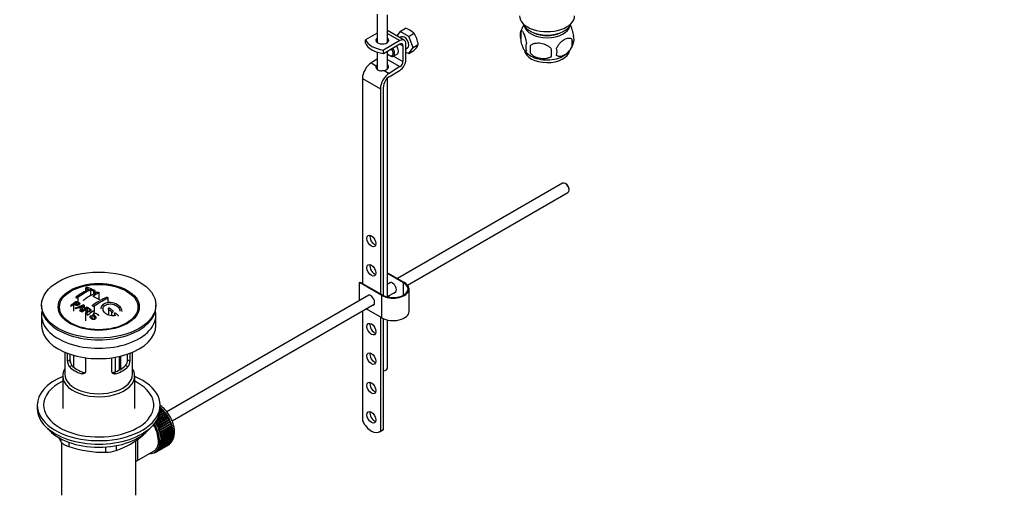
# Model space of a CAD drawing. Units: millimetres. Extents: x 0 to 1956, y 0 to 1955.
# Drawn here: x 365 to 830, y 264 to 489 of the extents above; entities that cross this region are included whole.
import ezdxf
from ezdxf import colors
from ezdxf.entities.mleader import LeaderData, LeaderLine
from ezdxf.math import Vec2, Vec3

# ---------------------------------------------------------------- set-up
doc = ezdxf.new("R2010")
doc.units = ezdxf.units.MM
doc.layers.add('DV6_Défaut', color=7, linetype='Continuous')
doc.layers.add('Défaut', color=7, linetype='Continuous')

# ---------------------------------------------------------------- blocks, each defined once
blk = doc.blocks.new('_DOT')
at = {"color": 0}
blk.add_line((0, 0), (-1, 0), dxfattribs=at)
at = {"color": 0, "const_width": 0.333}
blk.add_lwpolyline([(-0.1665, 0, 1), (0.1665, 0, 1)], format="xyb", close=True, dxfattribs=at)
blk = doc.blocks.new('SE5')
at = {"layer": 'DV6_Défaut', "color": 7, "linetype": 'Continuous'}
for p, q in [((533.98, 491.16), (533.98, 477.84)), ((538.98, 477.84), (538.98, 490.86)), ((544.86, 483.03), (547.34, 484.47)), ((533.98, 482.25), (528.52, 479.1)), ((528.52, 477.47), (528.52, 479.1)), ((546.78, 478.89), (538.98, 483.39)), ((538.98, 482.03), (544.78, 478.69)), ((544.86, 483.03), (543.34, 480.87)), ((545.4, 480.37), (544.8, 480.03)), ((548.94, 480.67), (544.86, 483.03)), ((548.94, 480.67), (551.42, 482.11)), ((550.98, 475.41), (548.94, 480.67)), ((601.83, 483.06), (601.83, 479.63)), ((626.02, 479.32), (626.02, 475.89)), ((536.99, 472.58), (536.99, 474.21)), ((536.99, 474.21), (537, 474.2)), ((544.78, 478.69), (537, 474.2)), ((537, 472.57), (544.78, 477.06)), ((537, 472.57), (537, 474.2)), ((544.78, 477.06), (546.19, 476.24)), ((546.19, 476.24), (546.19, 468.79)), ((547.6, 469.6), (547.6, 477.06)), ((547.6, 474.71), (548.4, 475.17)), ((548.94, 472.51), (550.98, 475.41)), ((550.98, 475.41), (553.47, 476.85)), ((606.34, 476.27), (606.34, 472.84)), ((533.98, 469.82), (531.21, 468.11)), ((533.98, 473.24), (533.98, 465.16)), ((537, 472.57), (536.99, 472.58)), ((538.98, 465.35), (538.98, 473.71)), ((538.98, 469.74), (544.82, 466.36)), ((539.83, 471.65), (540.18, 471.44)), ((541.68, 471.29), (543.45, 472.31)), ((541.76, 471.34), (546.19, 468.79)), ((547.6, 473.28), (548.94, 472.51)), ((548.94, 472.51), (551.42, 473.94)), ((531.21, 468.11), (533.6, 466.73)), ((544.82, 466.36), (539.69, 463.21)), ((527.1, 460.84), (527.1, 364.09)), ((527.1, 460.84), (535.59, 455.95)), ((537.31, 464.59), (539.69, 463.21)), ((538.98, 357.68), (538.98, 461.02)), ((539.74, 461.61), (544.87, 464.76)), ((535.59, 455.95), (535.59, 359.19)), ((537, 358.38), (537, 456.76)), ((621.6, 411.32), (543.7, 366.35)), ((623.27, 410.95), (622.85, 411.2)), ((548.38, 363.28), (624.1, 406.99)), ((624.61, 408.14), (624.61, 408.63)), ((538.98, 369.07), (546.9, 364.49)), ((546.55, 364.29), (538.98, 368.66)), ((525.69, 364.49), (526.04, 364.7)), ((536.3, 358.37), (525.69, 364.49)), ((525.69, 355.95), (525.69, 364.49)), ((526.04, 364.7), (536.65, 358.57)), ((540.43, 364.46), (538.98, 363.62)), ((546.55, 358.57), (546.55, 364.29)), ((396.42, 361.87), (396.42, 360.42)), ((396.57, 361.73), (396.57, 360.5)), ((398.69, 360.95), (398.69, 358.18)), ((400.11, 360.34), (400.11, 358.94)), ((400.96, 359.4), (400.96, 360.52)), ((402.58, 359.49), (402.58, 356.43)), ((530.18, 358.54), (434.74, 303.44)), ((536.3, 347.76), (536.3, 358.37)), ((538.98, 357.85), (542.93, 360.13)), ((539.91, 357.51), (539.15, 357.95)), ((549.1, 350.82), (549.1, 361.43)), ((375.58, 353.84), (375.58, 353.02)), ((390.74, 354.15), (390.74, 350.88)), ((391.52, 352.32), (395.31, 353.91)), ((392.04, 355.16), (392.04, 353.97)), ((392.68, 357.44), (392.68, 355.23)), ((395.69, 353.7), (394.08, 350.89)), ((395.69, 353.7), (395.69, 351.78)), ((400.46, 353.32), (400.46, 350.77)), ((406.82, 356.99), (406.82, 354.89)), ((429.58, 353.02), (429.58, 353.84)), ((437.23, 299.11), (532.68, 354.21)), ((375.58, 349.02), (375.58, 344.12)), ((393.03, 352.64), (391.9, 352.12)), ((393.67, 351.13), (394.18, 352)), ((394.08, 350.89), (394.08, 350.7)), ((396.33, 349.46), (396.33, 346.37)), ((397.16, 352.42), (397.16, 351.16)), ((398.94, 348.95), (399.31, 348.73)), ((399.31, 348.73), (399.31, 347.76)), ((400.28, 350.76), (400.28, 349.84)), ((407.18, 351.81), (407.18, 349.12)), ((408.59, 350.65), (408.59, 348.77)), ((410.01, 349.43), (410.01, 348.79)), ((429.58, 344.12), (429.58, 349.02)), ((527.1, 350.99), (527.1, 299.17)), ((536.3, 347.76), (528.9, 352.03)), ((385.69, 348.5), (386.38, 347.61)), ((418.79, 347.61), (419.47, 348.5)), ((535.59, 348.16), (535.59, 294.23)), ((537, 295.04), (537, 347.4)), ((538.98, 324.16), (538.98, 346.76)), ((386.58, 331.57), (386.58, 321.18)), ((387.85, 327.37), (387.85, 331.06)), ((389, 330.65), (389, 328.04)), ((389.15, 326.9), (389.15, 330.6)), ((390.61, 330.15), (390.61, 324.62)), ((416.16, 328.04), (416.16, 330.65)), ((417.31, 331.06), (417.31, 327.37)), ((418.58, 321.18), (418.58, 331.57)), ((387.85, 327.37), (389, 328.04)), ((396.34, 328.96), (396.34, 322.47)), ((408.83, 322.47), (408.83, 328.96)), ((410.57, 322.36), (410.57, 329.23)), ((412.25, 329.57), (412.25, 323.1)), ((412.71, 323.35), (412.71, 329.67)), ((413.04, 323.55), (413.04, 329.75)), ((417.31, 327.37), (416.16, 328.04)), ((388.8, 324.65), (389.9, 325.29)), ((394.46, 321.39), (395.55, 322.02)), ((410.71, 321.39), (409.61, 322.02)), ((416.36, 324.65), (415.27, 325.29)), ((385.58, 320.36), (385.58, 304.93)), ((419.58, 304.93), (419.58, 320.36)), ((373.58, 306.56), (373.58, 304.93)), ((434.58, 302.27), (430.13, 299.71)), ((434.34, 302.35), (430.31, 300.03)), ((430.53, 300.47), (434.31, 302.65)), ((433.97, 303.1), (430.9, 301.32)), ((433.74, 303.15), (430.99, 301.56)), ((431.12, 301.97), (433.69, 303.45)), ((433.34, 303.88), (431.33, 302.72)), ((433.12, 303.91), (431.37, 302.9)), ((431.44, 303.29), (433.04, 304.21)), ((432.67, 304.61), (431.53, 303.95)), ((432.46, 304.61), (431.54, 304.08)), ((431.57, 304.46), (432.37, 304.92)), ((431.58, 304.93), (431.58, 306.56)), ((431.58, 305.52), (431.67, 305.57)), ((431.98, 305.28), (431.58, 305.05)), ((431.78, 305.26), (431.58, 305.14)), ((431.67, 305.57), (431.78, 305.26)), ((431.78, 305.26), (431.98, 305.28)), ((432.37, 304.92), (432.46, 304.61)), ((432.46, 304.61), (432.67, 304.61)), ((433.04, 304.21), (433.12, 303.91)), ((433.12, 303.91), (433.34, 303.88)), ((433.69, 303.45), (433.74, 303.15)), ((433.74, 303.15), (433.97, 303.1)), ((434.31, 302.65), (434.34, 302.35)), ((434.34, 302.35), (434.58, 302.27)), ((434.9, 301.52), (429.38, 298.33)), ((429.38, 298.33), (429.38, 298.53)), ((429.62, 298.22), (429.38, 298.33)), ((429.48, 298.68), (434.89, 301.8)), ((435.14, 301.41), (429.62, 298.22)), ((435.41, 300.65), (429.9, 297.47)), ((429.9, 297.47), (429.91, 297.74)), ((429.91, 297.74), (435.43, 300.92)), ((435.65, 300.52), (430.14, 297.33)), ((435.88, 299.76), (430.37, 296.58)), ((430.4, 296.83), (435.92, 300.01)), ((436.12, 299.6), (430.61, 296.42)), ((436.3, 298.85), (430.79, 295.67)), ((430.84, 295.9), (436.36, 299.09)), ((436.54, 298.67), (431.02, 295.48)), ((436.67, 297.93), (431.15, 294.75)), ((431.23, 294.97), (436.75, 298.15)), ((436.9, 297.73), (431.39, 294.54)), ((434.89, 301.8), (434.9, 301.52)), ((434.9, 301.52), (435.14, 301.41)), ((435.43, 300.92), (435.41, 300.65)), ((435.41, 300.65), (435.65, 300.52)), ((435.92, 300.01), (435.88, 299.76)), ((435.88, 299.76), (436.12, 299.6)), ((436.36, 299.09), (436.3, 298.85)), ((436.3, 298.85), (436.54, 298.67)), ((436.75, 298.15), (436.67, 297.93)), ((436.67, 297.93), (436.9, 297.73)), ((430.14, 297.33), (429.9, 297.47)), ((430.37, 296.58), (430.4, 296.83)), ((430.61, 296.42), (430.37, 296.58)), ((430.79, 295.67), (430.84, 295.9)), ((431.02, 295.48), (430.79, 295.67)), ((431.15, 294.75), (431.23, 294.97)), ((431.39, 294.54), (431.15, 294.75)), ((436.98, 297.01), (431.46, 293.83)), ((431.46, 293.83), (431.56, 294.02)), ((431.69, 293.6), (431.46, 293.83)), ((431.56, 294.02), (437.08, 297.21)), ((437.2, 296.79), (431.69, 293.6)), ((437.23, 296.09), (431.71, 292.91)), ((431.71, 292.91), (431.83, 293.08)), ((431.93, 292.67), (431.71, 292.91)), ((431.83, 293.08), (437.35, 296.27)), ((437.42, 295.19), (431.9, 292.01)), ((437.45, 295.85), (431.93, 292.67)), ((437.55, 294.3), (432.03, 291.12)), ((432.04, 292.16), (437.55, 295.34)), ((437.61, 293.45), (432.1, 290.26)), ((437.63, 294.93), (432.11, 291.75)), ((432.18, 291.25), (437.7, 294.43)), ((437.74, 294.03), (432.23, 290.85)), ((432.26, 290.36), (437.78, 293.55)), ((437.79, 293.16), (432.28, 289.98)), ((437.08, 297.21), (436.98, 297.01)), ((436.98, 297.01), (437.2, 296.79)), ((437.35, 296.27), (437.23, 296.09)), ((437.23, 296.09), (437.45, 295.85)), ((437.55, 295.34), (437.42, 295.19)), ((437.42, 295.19), (437.63, 294.93)), ((437.7, 294.43), (437.55, 294.3)), ((437.55, 294.3), (437.74, 294.03)), ((437.78, 293.55), (437.61, 293.45)), ((437.61, 293.45), (437.79, 293.16)), ((535.23, 293.98), (536.65, 294.8)), ((537, 295.04), (535.59, 294.23)), ((384.89, 289.11), (384.89, 290.6)), ((385.08, 288.92), (385.08, 264.02)), ((388.43, 289.06), (388.43, 287.07)), ((420.08, 264.02), (420.08, 289.94)), ((423.68, 292.52), (423.68, 292.74)), ((436.36, 288.43), (430.84, 285.24)), ((431.02, 285.46), (436.54, 288.64)), ((436.75, 288.92), (431.23, 285.74)), ((431.39, 285.98), (436.9, 289.16)), ((437.08, 289.48), (431.56, 286.3)), ((431.69, 286.57), (437.2, 289.75)), ((437.35, 290.11), (431.83, 286.92)), ((431.9, 292.01), (432.04, 292.16)), ((432.11, 291.75), (431.9, 292.01)), ((431.93, 287.22), (437.45, 290.41)), ((432.03, 291.12), (432.18, 291.25)), ((432.23, 290.85), (432.03, 291.12)), ((432.03, 288.65), (432.23, 288.7)), ((432.18, 288.35), (432.03, 288.65)), ((437.55, 290.79), (432.04, 287.61)), ((432.1, 290.26), (432.26, 290.36)), ((432.28, 289.98), (432.1, 290.26)), ((432.1, 289.44), (432.28, 289.51)), ((432.26, 289.14), (432.1, 289.44)), ((432.11, 287.94), (437.63, 291.12)), ((437.7, 291.54), (432.18, 288.35)), ((432.23, 288.7), (437.74, 291.89)), ((437.78, 292.33), (432.26, 289.14)), ((432.28, 289.51), (437.79, 292.7)), ((436.34, 288.53), (436.36, 288.43)), ((436.71, 289.05), (436.75, 288.92)), ((437.02, 289.65), (437.08, 289.48)), ((437.27, 290.31), (437.35, 290.11)), ((437.45, 291.02), (437.55, 290.79)), ((437.57, 291.79), (437.7, 291.54)), ((437.62, 292.6), (437.78, 292.33)), ((405.99, 284.35), (405.99, 286.82)), ((410.82, 287.45), (410.82, 285.1)), ((420.66, 280.3), (428.69, 284.94)), ((428.45, 284), (428.46, 283.99)), ((429, 284.17), (428.79, 284.05)), ((428.79, 284.05), (428.81, 284.15)), ((428.94, 284.22), (429.06, 284.12)), ((429.07, 284.29), (429.77, 284.7)), ((429.37, 284.23), (429.38, 284.47)), ((429.59, 284.35), (429.37, 284.23)), ((429.41, 284.48), (429.62, 284.33)), ((429.91, 284.49), (429.9, 284.77)), ((429.9, 284.77), (430.14, 284.63)), ((435.43, 287.67), (429.91, 284.49)), ((430.14, 284.63), (435.65, 287.81)), ((430.4, 284.83), (430.37, 285.12)), ((430.37, 285.12), (430.61, 285)), ((435.92, 288.01), (430.4, 284.83)), ((430.61, 285), (436.12, 288.19)), ((430.84, 285.24), (430.79, 285.55)), ((430.79, 285.55), (431.02, 285.46)), ((431.23, 285.74), (431.15, 286.04)), ((431.15, 286.04), (431.39, 285.98)), ((431.56, 286.3), (431.46, 286.61)), ((431.46, 286.61), (431.69, 286.57)), ((431.83, 286.92), (431.71, 287.23)), ((431.71, 287.23), (431.93, 287.22)), ((431.9, 287.92), (432.11, 287.94)), ((432.04, 287.61), (431.9, 287.92)), ((435.43, 287.68), (435.43, 287.67)), ((435.91, 288.07), (435.92, 288.01))]:
    blk.add_line(p, q, dxfattribs=at)
for centre, radius, start, end in [((544.04, 474.03), 10.95, 47.5652, 72.4348), ((611.66, 480.07), 10.25, 143.7376, 164.9737), ((539.86, 474.59), 13.79, 9.4027, 33.0093), ((606.74, 481.34), 5.21, 160.7609, 199.2391), ((619.38, 477.6), 6.86, 345.5086, 14.4914), ((621.69, 479.07), 5.29, 341.0886, 18.9114), ((541.96, 482.76), 12.94, 317.0106, 332.7816), ((609.26, 475.63), 5.08, 160.2544, 199.7456), ((625.17, 474.56), 18.91, 174.7965, 185.2035), ((632.09, 473.03), 15.95, 173.8261, 186.1739), ((612.13, 473.42), 6.86, 345.5143, 14.4857), ((616.97, 480.26), 10.11, 321.9498, 345.1919), ((611.6, 480.02), 9.96, 217.836, 241.2959), ((616.97, 480.26), 10.11, 301.0056, 320.1991), ((418.88, 318.47), 47.59, 116.0468, 124.4297), ((419.45, 318.42), 47.32, 116.0238, 124.4547), ((420.91, 319.52), 44.6, 115.2659, 124.7166), ((384.5, 325.91), 37.8, 69.0986, 71.3762), ((384.74, 324.98), 39.15, 65.7571, 71.3192), ((383.35, 322.99), 40.94, 65.8458, 67.9973), ((420.72, 320.75), 42.77, 115.0954, 119.3574), ((383.49, 325.78), 36.13, 56.7608, 63.2392), ((430.44, 303.88), 64.41, 126.6441, 129.7407), ((372.67, 316.16), 40.77, 65.4275, 65.9842), ((432.17, 302.04), 66.57, 128.4841, 129.7185), ((430.11, 304.65), 63.24, 127.0023, 128.1217), ((386.14, 371.89), 20.41, 290.9208, 296.3609), ((409.9, 343.15), 18.03, 144.5781, 149.4966), ((373.3, 314.06), 45.53, 60.5419, 61.1023), ((428.24, 312.36), 50.27, 120.6965, 124.5245), ((425.86, 316.66), 44.59, 115.265, 124.7176), ((424.26, 318.71), 42.77, 115.0953, 119.3574), ((371.05, 312.84), 44.47, 62.0414, 62.5984), ((371.02, 311.92), 46.29, 59.9788, 61.6076), ((371.35, 312.22), 46.21, 60.1389, 61.4639), ((369.03, 309.24), 48.6, 58.9797, 59.5455), ((436.53, 300), 65.95, 126.7164, 129.7423), ((368.28, 307.99), 50.06, 58.0981, 58.5836), ((437.84, 298.61), 67.46, 128.394, 129.724), ((436, 300.94), 64.49, 127.0339, 128.0448), ((365.72, 304.06), 54.75, 55.4426, 56.0151), ((438.44, 299.25), 64.53, 126.6494, 129.7403), ((366.9, 304.04), 57.42, 54.4576, 54.9004), ((364.79, 298.57), 68.05, 49.9392, 51.4776), ((365.46, 298.94), 68.11, 49.9389, 51.4761), ((361.57, 294.81), 73, 47.7838, 48.4346), ((361.98, 294.89), 73.46, 47.3389, 48.4334), ((392.14, 327.34), 4.28, 179.5869, 218.8539), ((393.38, 327.94), 4.37, 178.6834, 217.2956), ((411.7, 327.97), 4.46, 323.0973, 0.9237), ((413.09, 327.32), 4.23, 320.8582, 0.7011), ((425.02, 313.9), 47.17, 208.4398, 211.7027), ((396.86, 324.13), 41.45, 289.6821, 310.3179), ((405.04, 336.33), 51.99, 251.3624, 271.0497), ((405.92, 300.8), 16.44, 270.2484, 287.3395)]:
    blk.add_arc(centre, radius, start, end, dxfattribs=at)
for centre, major_axis, ratio, start_param, end_param in [((614.26, 490.39), (-13, 0), 0.57735, 0, 3.141593), ((614.26, 487.94), (-11.5, 0), 0.57735, 0.193351, 2.948242), ((614.26, 486.31), (-10.85, 0), 0.57735, 0.106553, 3.03504), ((539.44, 480.51), (-11.19, 0), 0.57735, 0.220637, 1.350159), ((536.48, 478.8), (-3, 0), 0.57735, 5.6975, 6.283185), ((536.48, 478.8), (-3, 0), 0.57735, 0, 3.727278), ((544.78, 475.42), (-2, -3.46), 0.57735, 2.356194, 3.926991), ((546.9, 477.77), (-1.5, 2.6), 0.57735, 3.141593, 6.283185), ((614.26, 486.31), (-9.25, 0), 0.57735, 0.832114, 2.309478), ((539.44, 478.88), (-11.19, 0), 0.57735, 0.220637, 1.350159), ((536.48, 477.17), (-3, 0), 0.57735, -0.585686, -0.490883), ((536.48, 477.17), (-3, 0), 0.57735, 3.632475, 3.727278), ((539.83, 473.69), (-1.25, 2.17), 0.57735, 1.857955, 4.890577), ((540.18, 473.89), (1.5, -2.6), 0.57735, 0, 1.719044), ((541.95, 474.91), (-1.5, 2.6), 0.57735, 3.141593, 4.860637), ((544.78, 475.42), (-1, -1.73), 0.57735, 2.356194, 3.926991), ((540.18, 473.89), (1.5, -2.6), 0.57735, 5.497787, 6.283185), ((544.78, 467.97), (-2, -3.46), 0.57735, 0.817832, 2.356194), ((614.26, 474.47), (10.7, 0), 0.57735, 3.222837, 6.17532), ((614.26, 475.73), (10.7, 0), 0.57735, 3.926991, 5.549498), ((531.35, 463.29), (3, 5.2), 0.57735, 0.817832, 2.356194), ((536.48, 466.29), (-3, -0.09), 0.595759, 5.680196, 5.987399), ((536.48, 466.29), (-3, -0.09), 0.595759, 1.831975, 3.709974), ((536.48, 464.66), (-3, -0.09), 0.595759, 3.598718, 3.709974), ((544.78, 467.97), (1, 1.73), 0.57735, 3.959425, 5.497787), ((539.83, 458.4), (3, 5.2), 0.57735, 0.817832, 2.356194), ((539.83, 458.4), (-2, -3.46), 0.57735, 3.959425, 5.497787), ((622.85, 409.16), (-1.25, 2.17), 0.57735, 3.141593, 6.283185), ((623.27, 409.4), (0.95, -1.65), 0.57735, 0.785398, 2.356194), ((532.76, 384.91), (1.5, -2.6), 0.57735, 3.632475, 5.792303), ((532.76, 371.03), (1.5, -2.6), 0.57735, 3.632475, 5.792303), ((541.6, 361.43), (-7.5, 0), 0.57735, 0.785398, 3.926991), ((541.6, 361.43), (-7, 0), 0.57735, 0.785398, 3.926991), ((541.25, 362.04), (1.32, -2.29), 0.57735, 0, 3.479664), ((541.6, 362.25), (-1.32, 2.29), 0.57735, 0.133816, 0.338071), ((530.99, 356.13), (1.32, -2.29), 0.57735, 0, 3.479664), ((531.35, 356.33), (-1.33, 2.29), 0.57735, 0.133815, 0.338071), ((541.25, 362.04), (1.32, -2.29), 0.57735, 5.945114, 6.283185), ((541.6, 362.25), (-1.32, 2.29), 0.57735, 2.803522, 3.007777), ((530.99, 356.13), (1.32, -2.29), 0.57735, 5.945114, 6.283185), ((531.35, 356.33), (-1.33, 2.29), 0.57735, 2.803522, 3.007777), ((402.58, 353.02), (-27, 0), 0.57735, 0, 3.141593), ((402.58, 349.02), (-27, 0), 0.57735, 6.154504, 6.283185), ((402.58, 349.02), (-27, 0), 0.57735, 0, 3.270274), ((541.6, 350.82), (-7.5, 0), 0.57735, 0.785398, 3.141593), ((402.58, 344.12), (-27, 0), 0.57735, 0, 3.141593), ((402.58, 351.8), (17.75, 0), 0.57735, 3.562127, 3.875332), ((402.58, 351.8), (17.75, 0), 0.57735, 5.549446, 5.862651), ((532.76, 343.27), (1.5, -2.6), 0.57735, 3.632475, 5.792303), ((532.76, 329.38), (1.5, -2.6), 0.57735, 3.632475, 5.792303), ((402.58, 320.36), (-17, 0), 0.57735, 5.938484, 6.283185), ((402.58, 320.36), (-17, 0), 0.57735, 0, 3.486294), ((402.58, 321.18), (-16, 0), 0.57735, 0, 3.141593), ((402.58, 329.34), (-16, 0), 0.57735, 0.532718, 1.038078), ((402.58, 329.34), (-14.5, 0), 0.57735, 0.505912, 1.064885), ((402.58, 329.34), (14.5, 0), 0.57735, 5.218301, 5.777274), ((402.58, 329.34), (16, 0), 0.57735, 5.245107, 5.750467), ((536.48, 324.16), (-2.5, 0), 0.57735, 1.781116, 3.141593), ((402.58, 306.56), (-29, 0), 0.57735, 5.338758, 6.283185), ((402.58, 306.56), (-29, 0), 0.57735, 0, 4.08602), ((402.58, 306.56), (-26, 0), 0.57735, 5.425046, 6.283185), ((402.58, 306.56), (-26, 0), 0.57735, 0, 3.999732), ((532.76, 315.5), (1.5, -2.6), 0.57735, 3.632475, 5.792303), ((402.58, 304.93), (-29, 0), 0.57735, 0, 3.141593), ((429.81, 297.7), (-5.62, 9.74), 0.57735, 4.028203, 5.260888), ((429.66, 297.62), (-5.75, 9.96), 0.57735, -1.124288, -1.074827), ((429.66, 297.62), (-5.75, 9.96), 0.57735, -1.214048, -1.164587), ((429.66, 297.62), (-5.75, 9.96), 0.57735, -1.303808, -1.254346), ((429.66, 297.62), (-5.75, 9.96), 0.57735, -1.393567, -1.344106), ((429.66, 297.62), (-5.75, 9.96), 0.57735, -1.483327, -1.433866), ((532.76, 301.62), (1.5, -2.6), 0.57735, 3.632475, 5.792303), ((423.44, 294.03), (5.63, -9.74), 0.57735, 0, 1.620064), ((424.15, 294.44), (-5.63, 9.74), 0.57735, 4.689949, 4.779709), ((424.15, 294.44), (-5.75, 9.96), 0.57735, 4.710098, 4.75956), ((429.66, 297.62), (-5.75, 9.96), 0.57735, 4.710098, 4.75956), ((429.66, 297.62), (5.75, -9.96), 0.57735, 1.478746, 1.528207), ((429.66, 297.62), (5.75, -9.96), 0.57735, 1.388986, 1.438447), ((429.66, 297.62), (5.75, -9.96), 0.57735, 1.299226, 1.348688), ((429.66, 297.62), (5.75, -9.96), 0.57735, 1.209466, 1.258928), ((531.36, 300.68), (-3.87, 6.7), 0.57735, 1.464422, 3.237951), ((402.58, 301.99), (26.5, 0), 0.57735, 3.572999, 5.851778), ((423.44, 294.03), (5.16, -8.93), 0.57735, 0.785398, 1.62232), ((423.44, 294.03), (5.25, -9.09), 0.57735, 0, 1.608881), ((424.15, 294.44), (5.63, -9.74), 0.57735, 1.458597, 1.548356), ((424.15, 294.44), (5.75, -9.96), 0.57735, 1.478746, 1.528207), ((424.15, 294.44), (5.62, -9.74), 0.57735, 1.368837, 1.458597), ((424.15, 294.44), (5.75, -9.96), 0.57735, 1.388986, 1.438447), ((424.15, 294.44), (5.63, -9.74), 0.57735, 1.279077, 1.368837), ((424.15, 294.44), (5.75, -9.96), 0.57735, 1.299226, 1.348688), ((424.15, 294.44), (5.62, -9.74), 0.57735, 1.189317, 1.279077), ((424.15, 294.44), (5.75, -9.96), 0.57735, 1.209466, 1.258928), ((424.15, 294.44), (5.62, -9.74), 0.57735, 1.099557, 1.189317), ((424.15, 294.44), (5.75, -9.96), 0.57735, 1.119707, 1.169168), ((424.15, 294.44), (5.62, -9.74), 0.57735, 1.009798, 1.099557), ((429.66, 297.62), (5.75, -9.96), 0.57735, 1.119707, 1.169168), ((429.66, 297.62), (5.75, -9.96), 0.57735, 1.029947, 1.079408), ((429.66, 297.62), (5.75, -9.96), 0.57735, 0.940187, 0.989648), ((429.66, 297.62), (5.75, -9.96), 0.57735, 0.850427, 0.899889), ((429.81, 297.7), (-5.62, 9.74), 0.57735, 3.938075, 3.97227), ((429.66, 297.62), (5.75, -9.96), 0.57735, 0.760668, 0.810129), ((532.78, 301.5), (-3.87, 6.7), 0.57735, 3.141593, 3.237951), ((424.15, 294.44), (5.62, -9.74), 0.57735, 0.920038, 1.009798), ((424.15, 294.44), (5.63, -9.74), 0.57735, 0.560999, 0.650758), ((424.15, 294.44), (5.75, -9.96), 0.57735, 1.029947, 1.079408), ((424.15, 294.44), (5.62, -9.74), 0.57735, 0.830278, 0.920038), ((424.15, 294.44), (5.62, -9.74), 0.57735, 0.650758, 0.740518), ((424.15, 294.44), (5.62, -9.74), 0.57735, 0.740518, 0.830278), ((424.15, 294.44), (5.75, -9.96), 0.57735, 0.940187, 0.989648), ((424.15, 294.44), (5.75, -9.96), 0.57735, 0.581148, 0.630609), ((424.15, 294.44), (5.75, -9.96), 0.57735, 0.850427, 0.899889), ((424.15, 294.44), (5.75, -9.96), 0.57735, 0.670908, 0.720369), ((424.15, 294.44), (5.75, -9.96), 0.57735, 0.760668, 0.810129), ((429.66, 297.62), (5.75, -9.96), 0.57735, 0.132349, 0.18181), ((429.66, 297.62), (5.75, -9.96), 0.57735, 0.222109, 0.27157), ((429.66, 297.62), (5.75, -9.96), 0.57735, 0.311869, 0.36133), ((429.66, 297.62), (5.75, -9.96), 0.57735, 0.401628, 0.45109), ((429.66, 297.62), (5.75, -9.96), 0.57735, 0.491388, 0.540849), ((429.66, 297.62), (5.75, -9.96), 0.57735, 0.581148, 0.630609), ((429.81, 297.7), (-5.62, 9.74), 0.57735, 3.758625, 3.783987), ((429.81, 297.7), (-5.62, 9.74), 0.57735, 3.848215, 3.878615), ((429.66, 297.62), (5.75, -9.96), 0.57735, 0.670908, 0.720369), ((423.44, 294.03), (5.63, -9.74), 0.57735, 5.915977, 6.283185), ((424.15, 294.44), (5.75, -9.96), 0.57735, -0.22669, -0.177229), ((424.15, 294.44), (5.75, -9.96), 0.57735, -0.13693, -0.087469), ((424.15, 294.44), (-5.75, 9.96), 0.57735, 3.094422, 3.143883), ((424.15, 294.44), (-5.62, 9.74), 0.57735, 3.141593, 3.164033), ((424.15, 294.44), (5.63, -9.74), 0.57735, 0.02244, 0.1122), ((424.15, 294.44), (5.75, -9.96), 0.57735, 0.042589, 0.09205), ((424.15, 294.44), (5.62, -9.74), 0.57735, 0.1122, 0.20196), ((424.15, 294.44), (5.75, -9.96), 0.57735, 0.132349, 0.18181), ((424.15, 294.44), (5.63, -9.74), 0.57735, 0.20196, 0.291719), ((424.15, 294.44), (5.75, -9.96), 0.57735, 0.222109, 0.27157), ((424.15, 294.44), (5.63, -9.74), 0.57735, 0.291719, 0.381479), ((424.15, 294.44), (5.75, -9.96), 0.57735, 0.311869, 0.36133), ((424.15, 294.44), (5.63, -9.74), 0.57735, 0.381479, 0.471239), ((424.15, 294.44), (5.75, -9.96), 0.57735, 0.401628, 0.45109), ((424.15, 294.44), (5.62, -9.74), 0.57735, 0.471239, 0.560999), ((424.15, 294.44), (5.75, -9.96), 0.57735, 0.491388, 0.540849), ((429.66, 297.62), (5.75, -9.96), 0.57735, 0.042589, 0.09205)]:
    blk.add_ellipse(centre, major_axis=major_axis, ratio=ratio, start_param=start_param, end_param=end_param, dxfattribs=at)
for centre, major_axis in [((531.35, 384.09), (-1.5, 2.6)), ((531.35, 370.21), (-1.5, 2.6)), ((402.58, 353.84), (-27, 0)), ((402.58, 352.95), (-19.14, 0)), ((402.58, 352.86), (18.5, 0)), ((531.35, 342.45), (-1.5, 2.6)), ((531.35, 328.57), (-1.5, 2.6)), ((531.35, 314.69), (-1.5, 2.6)), ((531.35, 300.81), (-1.5, 2.6))]:
    blk.add_ellipse(centre, major_axis=major_axis, ratio=0.57735, dxfattribs=at)
for points, knots in [([(625.11, 486.09), (625.2, 485.94), (625.28, 485.77), (625.5, 485.3), (625.62, 485), (625.81, 484.48), (625.87, 484.3), (625.99, 483.93), (626.05, 483.73), (626.23, 483.11), (626.34, 482.68), (626.54, 481.75), (626.63, 481.27), (626.7, 480.78)], [0, 0, 0, 0, 0.146545, 0.146545, 0.359909, 0.359909, 0.466591, 0.466591, 0.573273, 0.573273, 0.786636, 0.786636, 1, 1, 1, 1]), ([(601.83, 483.06), (601.9, 483.24), (601.99, 483.34), (602.14, 483.39), (602.19, 483.39), (602.3, 483.35), (602.36, 483.32), (602.53, 483.18), (602.65, 483.03), (602.9, 482.65), (603.03, 482.42), (603.28, 481.87), (603.41, 481.56), (603.59, 481.05), (603.65, 480.87), (603.78, 480.49), (603.84, 480.29), (604.01, 479.68), (604.12, 479.24), (604.32, 478.31), (604.41, 477.83), (604.48, 477.34)], [0, 0, 0, 0, 0.125, 0.125, 0.1875, 0.1875, 0.25, 0.25, 0.375, 0.375, 0.5, 0.5, 0.625, 0.625, 0.6875, 0.6875, 0.75, 0.75, 0.875, 0.875, 1, 1, 1, 1]), ([(604.48, 473.91), (604.41, 473.73), (604.32, 473.63), (604.17, 473.58), (604.12, 473.59), (604.01, 473.62), (603.95, 473.65), (603.78, 473.79), (603.66, 473.94), (603.41, 474.32), (603.28, 474.56), (603.03, 475.1), (602.9, 475.41), (602.72, 475.93), (602.65, 476.1), (602.53, 476.48), (602.47, 476.68), (602.3, 477.3), (602.19, 477.73), (601.99, 478.66), (601.9, 479.14), (601.83, 479.63)], [0, 0, 0, 0, 0.125, 0.125, 0.1875, 0.1875, 0.25, 0.25, 0.375, 0.375, 0.5, 0.5, 0.625, 0.625, 0.6875, 0.6875, 0.75, 0.75, 0.875, 0.875, 1, 1, 1, 1]), ([(618.77, 475.13), (618.87, 475.36), (618.98, 475.58), (619.22, 476.01), (619.35, 476.22), (619.76, 476.83), (620.06, 477.2), (620.54, 477.71), (620.7, 477.88), (621.03, 478.18), (621.2, 478.33), (621.71, 478.73), (622.05, 478.97), (622.75, 479.37), (623.09, 479.53), (623.77, 479.77), (624.1, 479.84), (624.58, 479.88), (624.73, 479.88), (625.03, 479.85), (625.17, 479.82), (625.58, 479.69), (625.82, 479.54), (626.02, 479.32)], [0, 0, 0, 0, 0.0625, 0.0625, 0.125, 0.125, 0.25, 0.25, 0.3125, 0.3125, 0.375, 0.375, 0.5, 0.5, 0.625, 0.625, 0.75, 0.75, 0.8125, 0.8125, 0.875, 0.875, 1, 1, 1, 1]), ([(606.34, 476.27), (606.6, 476.57), (606.93, 476.8), (607.48, 477.09), (607.68, 477.17), (608.09, 477.31), (608.3, 477.36), (608.95, 477.5), (609.41, 477.55), (610.34, 477.56), (610.81, 477.52), (611.76, 477.37), (612.23, 477.26), (612.92, 477.04), (613.15, 476.96), (613.6, 476.77), (613.83, 476.67), (614.48, 476.33), (614.89, 476.07), (615.64, 475.46), (615.97, 475.12), (616.24, 474.74)], [0, 0, 0, 0, 0.125, 0.125, 0.1875, 0.1875, 0.25, 0.25, 0.375, 0.375, 0.5, 0.5, 0.625, 0.625, 0.6875, 0.6875, 0.75, 0.75, 0.875, 0.875, 1, 1, 1, 1]), ([(626.02, 475.89), (625.82, 475.44), (625.58, 475.01), (625.03, 474.2), (624.73, 473.82), (624.1, 473.14), (623.76, 472.83), (623.08, 472.29), (622.74, 472.05), (622.05, 471.65), (621.7, 471.49), (621.02, 471.25), (620.69, 471.18), (620.22, 471.14), (620.06, 471.14), (619.76, 471.17), (619.62, 471.19), (619.21, 471.33), (618.96, 471.48), (618.77, 471.7)], [0, 0, 0, 0, 0.125, 0.125, 0.25, 0.25, 0.375, 0.375, 0.5, 0.5, 0.625, 0.625, 0.75, 0.75, 0.8125, 0.8125, 0.875, 0.875, 1, 1, 1, 1]), ([(616.24, 471.31), (615.97, 471.01), (615.64, 470.78), (615.09, 470.5), (614.89, 470.41), (614.48, 470.27), (614.27, 470.22), (613.62, 470.08), (613.16, 470.04), (612.23, 470.03), (611.76, 470.06), (610.81, 470.21), (610.34, 470.32), (609.65, 470.54), (609.42, 470.62), (608.97, 470.81), (608.74, 470.91), (608.09, 471.25), (607.68, 471.51), (606.93, 472.13), (606.6, 472.46), (606.34, 472.84)], [0, 0, 0, 0, 0.125, 0.125, 0.1875, 0.1875, 0.25, 0.25, 0.375, 0.375, 0.5, 0.5, 0.625, 0.625, 0.6875, 0.6875, 0.75, 0.75, 0.875, 0.875, 1, 1, 1, 1]), ([(533.6, 466.73), (533.52, 466.58), (533.48, 466.41), (533.48, 466.15), (533.49, 466.06), (533.52, 465.88), (533.54, 465.79), (533.64, 465.53), (533.74, 465.36), (533.94, 465.14), (534.01, 465.07), (534.17, 464.94), (534.26, 464.88), (534.55, 464.72), (534.76, 464.63), (535.22, 464.51), (535.47, 464.48), (535.85, 464.45), (535.99, 464.45), (536.25, 464.46), (536.38, 464.47), (536.78, 464.5), (537.05, 464.54), (537.31, 464.59)], [0, 0, 0, 0, 0.125, 0.125, 0.1875, 0.1875, 0.25, 0.25, 0.375, 0.375, 0.4375, 0.4375, 0.5, 0.5, 0.625, 0.625, 0.75, 0.75, 0.8125, 0.8125, 0.875, 0.875, 1, 1, 1, 1]), ([(397.28, 362.07), (397.24, 362.08), (397.19, 362.09), (397.14, 362.1), (397.09, 362.1), (397.03, 362.11), (396.98, 362.1), (396.92, 362.1), (396.86, 362.1), (396.81, 362.09), (396.76, 362.08), (396.7, 362.07), (396.66, 362.05), (396.61, 362.04), (396.57, 362.02), (396.54, 362), (396.5, 361.98), (396.47, 361.96), (396.46, 361.94), (396.44, 361.91), (396.43, 361.89), (396.42, 361.87), (396.42, 361.85), (396.43, 361.82), (396.45, 361.8), (396.47, 361.78), (396.5, 361.76), (396.53, 361.75), (396.54, 361.74), (396.56, 361.74), (396.57, 361.73)], [0, 0, 0, 0, 0.108287, 0.108287, 0.108287, 0.216834, 0.216834, 0.216834, 0.323396, 0.323396, 0.323396, 0.427702, 0.427702, 0.427702, 0.531161, 0.531161, 0.531161, 0.635472, 0.635472, 0.635472, 0.741951, 0.741951, 0.741951, 0.85104, 0.85104, 0.85104, 0.962091, 0.962091, 0.962091, 1, 1, 1, 1]), ([(400.11, 360.34), (400.15, 360.33), (400.19, 360.31), (400.24, 360.3), (400.29, 360.29), (400.35, 360.28), (400.4, 360.28), (400.46, 360.28), (400.52, 360.28), (400.57, 360.29), (400.62, 360.29), (400.68, 360.3), (400.72, 360.32), (400.77, 360.33), (400.81, 360.35), (400.85, 360.37), (400.88, 360.39), (400.91, 360.41), (400.93, 360.44), (400.95, 360.46), (400.96, 360.49), (400.96, 360.51), (400.96, 360.54), (400.95, 360.57), (400.93, 360.59), (400.91, 360.62), (400.89, 360.64), (400.85, 360.66), (400.84, 360.67), (400.83, 360.67), (400.81, 360.68)], [0, 0, 0, 0, 0.1068, 0.1068, 0.1068, 0.213776, 0.213776, 0.213776, 0.320042, 0.320042, 0.320042, 0.425821, 0.425821, 0.425821, 0.531837, 0.531837, 0.531837, 0.638699, 0.638699, 0.638699, 0.746653, 0.746653, 0.746653, 0.855474, 0.855474, 0.855474, 0.964551, 0.964551, 0.964551, 1, 1, 1, 1]), ([(401.87, 359.85), (401.91, 359.86), (401.96, 359.88), (402.01, 359.89), (402.06, 359.9), (402.12, 359.91), (402.17, 359.91), (402.23, 359.91), (402.29, 359.91), (402.34, 359.9), (402.39, 359.9), (402.45, 359.88), (402.49, 359.87), (402.54, 359.85), (402.58, 359.83), (402.62, 359.81), (402.65, 359.79), (402.68, 359.77), (402.7, 359.74), (402.72, 359.71), (402.73, 359.69), (402.73, 359.66), (402.73, 359.63), (402.72, 359.6), (402.7, 359.58), (402.68, 359.55), (402.65, 359.53), (402.62, 359.51), (402.61, 359.5), (402.59, 359.49), (402.58, 359.49)], [0, 0, 0, 0, 0.107172, 0.107172, 0.107172, 0.214503, 0.214503, 0.214503, 0.321375, 0.321375, 0.321375, 0.427851, 0.427851, 0.427851, 0.534342, 0.534342, 0.534342, 0.641247, 0.641247, 0.641247, 0.748793, 0.748793, 0.748793, 0.856933, 0.856933, 0.856933, 0.965365, 0.965365, 0.965365, 1, 1, 1, 1]), ([(392, 355.56), (392.4, 355.38), (392.81, 355.21), (393.39, 354.9), (393.57, 354.78), (393.69, 354.45), (393.6, 354.26), (393.28, 353.92), (393.05, 353.78), (392.52, 353.6), (392.23, 353.58), (391.74, 353.68), (391.53, 353.78), (391.14, 353.97), (390.94, 354.06), (390.74, 354.15)], [0, 0, 0, 0, 0.25, 0.25, 0.375, 0.375, 0.5, 0.5, 0.625, 0.625, 0.75, 0.75, 0.875, 0.875, 1, 1, 1, 1]), ([(391.06, 354.4), (391.32, 354.29), (391.57, 354.16), (391.83, 354.05), (391.92, 354), (392.02, 353.97), (392.14, 353.94), (392.2, 353.93), (392.27, 353.92), (392.34, 353.93), (392.41, 353.93), (392.48, 353.94), (392.55, 353.96), (392.61, 353.97), (392.67, 354), (392.73, 354.02), (392.81, 354.06), (392.88, 354.11), (392.95, 354.17), (393, 354.21), (393.05, 354.26), (393.08, 354.31), (393.11, 354.36), (393.13, 354.42), (393.13, 354.47), (393.13, 354.51), (393.12, 354.56), (393.1, 354.6), (393.08, 354.63), (393.04, 354.66), (393, 354.69), (392.84, 354.8), (392.63, 354.88), (392.43, 354.98), (392.3, 355.04), (392.17, 355.1), (392.04, 355.16)], [0, 0, 0, 0, 0.231109, 0.231109, 0.231109, 0.315599, 0.315599, 0.315599, 0.361452, 0.361452, 0.361452, 0.407997, 0.407997, 0.407997, 0.449279, 0.449279, 0.449279, 0.510802, 0.510802, 0.510802, 0.56375, 0.56375, 0.56375, 0.617294, 0.617294, 0.617294, 0.663481, 0.663481, 0.663481, 0.70395, 0.70395, 0.70395, 0.882069, 0.882069, 0.882069, 1, 1, 1, 1]), ([(391.98, 357.72), (391.94, 357.69), (391.9, 357.66), (391.88, 357.63), (391.85, 357.6), (391.84, 357.57), (391.83, 357.54), (391.83, 357.51), (391.83, 357.48), (391.84, 357.45), (391.85, 357.43), (391.87, 357.4), (391.9, 357.38), (391.93, 357.36), (391.97, 357.34), (392.01, 357.33), (392.05, 357.32), (392.1, 357.31), (392.15, 357.3), (392.21, 357.3), (392.26, 357.3), (392.32, 357.31), (392.38, 357.32), (392.44, 357.33), (392.49, 357.35), (392.54, 357.37), (392.6, 357.39), (392.64, 357.42), (392.65, 357.42), (392.67, 357.43), (392.68, 357.44)], [0, 0, 0, 0, 0.105081, 0.105081, 0.105081, 0.210323, 0.210323, 0.210323, 0.315132, 0.315132, 0.315132, 0.420406, 0.420406, 0.420406, 0.527062, 0.527062, 0.527062, 0.635446, 0.635446, 0.635446, 0.745175, 0.745175, 0.745175, 0.855256, 0.855256, 0.855256, 0.9645, 0.9645, 0.9645, 1, 1, 1, 1]), ([(395.36, 355.95), (395.36, 355.95), (395.36, 355.95), (395.36, 355.95), (395.36, 355.99), (395.38, 356.02), (395.39, 356.05), (395.41, 356.09), (395.44, 356.12), (395.48, 356.15), (395.49, 356.16), (395.5, 356.16), (395.51, 356.17)], [0, 0, 0, 0, 0.015768, 0.015768, 0.015768, 0.4425, 0.4425, 0.4425, 0.870206, 0.870206, 0.870206, 1, 1, 1, 1]), ([(400.46, 353.32), (400.42, 353.29), (400.37, 353.27), (400.32, 353.25), (400.27, 353.23), (400.22, 353.22), (400.16, 353.21), (400.11, 353.21), (400.05, 353.21), (400, 353.22), (399.94, 353.23), (399.89, 353.24), (399.84, 353.26), (399.79, 353.28), (399.75, 353.3), (399.72, 353.33), (399.68, 353.36), (399.65, 353.39), (399.64, 353.43), (399.62, 353.46), (399.61, 353.5), (399.61, 353.54), (399.61, 353.57), (399.62, 353.61), (399.63, 353.65), (399.65, 353.68), (399.68, 353.72), (399.72, 353.75), (399.73, 353.76), (399.74, 353.77), (399.75, 353.77)], [0, 0, 0, 0, 0.10717, 0.10717, 0.10717, 0.214497, 0.214497, 0.214497, 0.321369, 0.321369, 0.321369, 0.427848, 0.427848, 0.427848, 0.534344, 0.534344, 0.534344, 0.641255, 0.641255, 0.641255, 0.748804, 0.748804, 0.748804, 0.856943, 0.856943, 0.856943, 0.96537, 0.96537, 0.96537, 1, 1, 1, 1]), ([(413.59, 350.85), (413.59, 351.58), (413.26, 352.34), (412, 353.72), (411.03, 354.3), (408.86, 354.99), (407.66, 355.09), (405.56, 354.71), (404.67, 354.24), (403.78, 353.14), (403.59, 352.61), (403.59, 352.06)], [0, 0, 0, 0, 0.199146, 0.199146, 0.415888, 0.415888, 0.632631, 0.632631, 0.849374, 0.849374, 1, 1, 1, 1]), ([(410.62, 348.88), (409.85, 348.65), (408.94, 348.64), (407.18, 349.01), (406.36, 349.4), (405.13, 350.42), (404.73, 351.04), (404.51, 352.3), (404.71, 352.91), (405.64, 353.87), (406.36, 354.2), (408.04, 354.43), (408.97, 354.33), (410.65, 353.75), (411.39, 353.28), (412.38, 352.15), (412.64, 351.5), (412.59, 350.89)], [0, 0, 0, 0, 0.125, 0.125, 0.25, 0.25, 0.375, 0.375, 0.5, 0.5, 0.625, 0.625, 0.75, 0.75, 0.875, 0.875, 1, 1, 1, 1]), ([(406.12, 357.45), (406.16, 357.47), (406.2, 357.48), (406.25, 357.49), (406.31, 357.5), (406.36, 357.5), (406.42, 357.5), (406.47, 357.5), (406.53, 357.49), (406.59, 357.48), (406.64, 357.47), (406.69, 357.45), (406.74, 357.43), (406.79, 357.41), (406.83, 357.38), (406.87, 357.35), (406.9, 357.33), (406.93, 357.3), (406.94, 357.26), (406.96, 357.23), (406.97, 357.2), (406.97, 357.17), (406.97, 357.14), (406.96, 357.11), (406.94, 357.08), (406.92, 357.05), (406.89, 357.03), (406.86, 357.01), (406.85, 357), (406.84, 356.99), (406.82, 356.99)], [0, 0, 0, 0, 0.108078, 0.108078, 0.108078, 0.216265, 0.216265, 0.216265, 0.324682, 0.324682, 0.324682, 0.432987, 0.432987, 0.432987, 0.540792, 0.540792, 0.540792, 0.647933, 0.647933, 0.647933, 0.754537, 0.754537, 0.754537, 0.860961, 0.860961, 0.860961, 0.96763, 0.96763, 0.96763, 1, 1, 1, 1]), ([(396.33, 349.46), (396.38, 349.65), (396.44, 349.84), (396.55, 350.22), (396.61, 350.41), (396.65, 350.65), (396.66, 350.69), (396.66, 350.79), (396.66, 350.84), (396.65, 350.93), (396.63, 350.97), (396.59, 351.03), (396.57, 351.05), (396.54, 351.09), (396.52, 351.11), (396.46, 351.15), (396.41, 351.18), (396.32, 351.24), (396.18, 351.33), (396.04, 351.42), (395.95, 351.48)], [0, 0, 0, 0, 0.25, 0.25, 0.5, 0.5, 0.5625, 0.5625, 0.625, 0.625, 0.6875, 0.6875, 0.71875, 0.71875, 0.75, 0.75, 0.8125, 0.8125, 0.875, 1, 1, 1, 1]), ([(396.26, 351.72), (396.55, 351.54), (396.83, 351.35), (397.13, 351.17), (397.21, 351.12), (397.3, 351.08), (397.4, 351.04), (397.47, 351.02), (397.54, 351), (397.61, 350.99), (397.67, 350.98), (397.73, 350.98), (397.79, 350.99), (397.85, 351), (397.91, 351.01), (397.97, 351.03), (398.03, 351.05), (398.09, 351.08), (398.14, 351.12), (398.2, 351.15), (398.24, 351.19), (398.28, 351.24), (398.31, 351.29), (398.34, 351.34), (398.35, 351.39), (398.36, 351.44), (398.36, 351.48), (398.34, 351.53), (398.33, 351.57), (398.3, 351.61), (398.27, 351.65), (398.21, 351.73), (398.13, 351.8), (398.04, 351.86), (397.75, 352.05), (397.46, 352.23), (397.16, 352.42)], [0, 0, 0, 0, 0.253281, 0.253281, 0.253281, 0.325224, 0.325224, 0.325224, 0.37194, 0.37194, 0.37194, 0.410177, 0.410177, 0.410177, 0.448282, 0.448282, 0.448282, 0.491287, 0.491287, 0.491287, 0.535371, 0.535371, 0.535371, 0.582029, 0.582029, 0.582029, 0.621941, 0.621941, 0.621941, 0.663591, 0.663591, 0.663591, 0.743208, 0.743208, 0.743208, 1, 1, 1, 1]), ([(397.03, 350.82), (397.06, 350.76), (397.09, 350.7), (397.12, 350.56), (397.12, 350.49), (397.1, 350.28), (397.07, 350.14), (396.95, 349.72), (396.86, 349.43), (396.78, 349.15)], [0, 0, 0, 0, 0.125, 0.125, 0.25, 0.25, 0.5, 0.5, 1, 1, 1, 1]), ([(397.11, 352.87), (397.54, 352.6), (397.99, 352.33), (398.41, 352.04), (398.52, 351.97), (398.62, 351.88), (398.71, 351.79), (398.77, 351.73), (398.82, 351.67), (398.84, 351.59), (398.87, 351.52), (398.88, 351.44), (398.87, 351.37), (398.85, 351.28), (398.81, 351.19), (398.76, 351.11), (398.71, 351.03), (398.63, 350.95), (398.54, 350.88), (398.45, 350.82), (398.35, 350.75), (398.23, 350.71), (398.12, 350.67), (398, 350.65), (397.88, 350.64), (397.77, 350.63), (397.66, 350.63), (397.56, 350.65), (397.41, 350.67), (397.27, 350.72), (397.14, 350.78), (397.1, 350.79), (397.07, 350.81), (397.03, 350.82)], [0, 0, 0, 0, 0.340399, 0.340399, 0.340399, 0.428735, 0.428735, 0.428735, 0.488921, 0.488921, 0.488921, 0.549857, 0.549857, 0.549857, 0.619166, 0.619166, 0.619166, 0.688802, 0.688802, 0.688802, 0.760928, 0.760928, 0.760928, 0.828185, 0.828185, 0.828185, 0.887967, 0.887967, 0.887967, 0.976276, 0.976276, 0.976276, 1, 1, 1, 1]), ([(400.43, 349.3), (400.43, 349.29), (400.43, 349.29), (400.43, 349.21), (400.48, 349.13), (400.62, 348.91), (400.73, 348.77), (401.07, 348.35), (401.32, 348.05), (401.28, 347.38), (400.95, 347.07), (400.1, 346.89), (399.65, 347.02), (398.99, 347.44), (398.71, 347.71), (398.51, 348.35), (398.65, 348.7), (398.94, 348.95)], [0, 0, 0, 0, 0.001878, 0.001878, 0.045275, 0.045275, 0.132068, 0.132068, 0.305655, 0.305655, 0.479241, 0.479241, 0.652827, 0.652827, 0.826414, 0.826414, 1, 1, 1, 1]), ([(399.31, 348.73), (399.18, 348.59), (399.08, 348.44), (399.07, 348.11), (399.15, 347.95), (399.39, 347.67), (399.54, 347.55), (399.89, 347.36), (400.11, 347.3), (400.54, 347.36), (400.73, 347.49), (400.82, 347.82), (400.72, 347.99), (400.42, 348.42), (400.15, 348.69), (399.93, 349.14), (399.9, 349.31), (400.01, 349.62), (400.15, 349.76), (400.5, 349.96), (400.72, 350.01), (401.15, 350), (401.36, 349.93), (401.91, 349.68), (402.21, 349.42), (402.41, 349.01), (402.43, 348.91), (402.43, 348.8)], [0, 0, 0, 0, 0.0682291, 0.0682291, 0.1364581, 0.1364581, 0.2046872, 0.2046872, 0.2729163, 0.2729163, 0.3411454, 0.3411454, 0.4093744, 0.4093744, 0.5458326, 0.5458326, 0.6140616, 0.6140616, 0.6822907, 0.6822907, 0.7505198, 0.7505198, 0.8187489, 0.8187489, 0.955207, 0.955207, 1, 1, 1, 1]), ([(407.88, 352.23), (407.84, 352.26), (407.8, 352.29), (407.75, 352.31), (407.69, 352.33), (407.64, 352.35), (407.58, 352.36), (407.53, 352.37), (407.47, 352.37), (407.41, 352.37), (407.36, 352.36), (407.3, 352.35), (407.26, 352.34), (407.21, 352.32), (407.17, 352.3), (407.14, 352.27), (407.1, 352.24), (407.08, 352.21), (407.06, 352.18), (407.04, 352.14), (407.03, 352.11), (407.03, 352.07), (407.03, 352.03), (407.04, 351.99), (407.06, 351.95), (407.08, 351.91), (407.11, 351.88), (407.14, 351.84), (407.15, 351.83), (407.17, 351.82), (407.18, 351.81)], [0, 0, 0, 0, 0.109566, 0.109566, 0.109566, 0.219322, 0.219322, 0.219322, 0.328068, 0.328068, 0.328068, 0.434913, 0.434913, 0.434913, 0.540141, 0.540141, 0.540141, 0.64474, 0.64474, 0.64474, 0.749931, 0.749931, 0.749931, 0.856666, 0.856666, 0.856666, 0.965256, 0.965256, 0.965256, 1, 1, 1, 1]), ([(408.59, 350.65), (408.63, 350.62), (408.68, 350.59), (408.73, 350.57), (408.78, 350.54), (408.84, 350.52), (408.9, 350.51), (408.95, 350.5), (409.01, 350.5), (409.07, 350.5), (409.12, 350.5), (409.18, 350.51), (409.22, 350.53), (409.27, 350.54), (409.31, 350.57), (409.34, 350.59), (409.38, 350.62), (409.4, 350.65), (409.42, 350.69), (409.44, 350.72), (409.45, 350.76), (409.45, 350.8), (409.45, 350.84), (409.44, 350.88), (409.42, 350.92), (409.4, 350.96), (409.37, 351), (409.34, 351.04), (409.32, 351.05), (409.31, 351.06), (409.3, 351.07)], [0, 0, 0, 0, 0.110628, 0.110628, 0.110628, 0.221474, 0.221474, 0.221474, 0.330848, 0.330848, 0.330848, 0.437474, 0.437474, 0.437474, 0.541773, 0.541773, 0.541773, 0.645168, 0.645168, 0.645168, 0.749384, 0.749384, 0.749384, 0.855769, 0.855769, 0.855769, 0.964804, 0.964804, 0.964804, 1, 1, 1, 1]), ([(410.71, 349.85), (410.67, 349.88), (410.62, 349.92), (410.57, 349.94), (410.52, 349.97), (410.46, 349.99), (410.4, 350), (410.35, 350.01), (410.29, 350.02), (410.23, 350.02), (410.18, 350.01), (410.13, 350), (410.08, 349.99), (410.03, 349.97), (409.99, 349.95), (409.96, 349.92), (409.93, 349.89), (409.9, 349.86), (409.89, 349.83), (409.87, 349.79), (409.86, 349.75), (409.86, 349.71), (409.86, 349.67), (409.87, 349.63), (409.89, 349.59), (409.91, 349.55), (409.93, 349.51), (409.97, 349.47), (409.98, 349.46), (409.99, 349.44), (410.01, 349.43)], [0, 0, 0, 0, 0.111933, 0.111933, 0.111933, 0.224119, 0.224119, 0.224119, 0.334253, 0.334253, 0.334253, 0.440597, 0.440597, 0.440597, 0.543765, 0.543765, 0.543765, 0.64572, 0.64572, 0.64572, 0.748785, 0.748785, 0.748785, 0.854767, 0.854767, 0.854767, 0.964342, 0.964342, 0.964342, 1, 1, 1, 1]), ([(411.9, 348.62), (411.9, 348.66), (411.89, 348.71), (411.84, 348.81), (411.8, 348.86), (411.75, 348.91)], [0, 0, 0, 0, 0.4718465, 0.4718465, 1, 1, 1, 1]), ([(396.34, 322.47), (396.34, 322.36), (396.32, 322.26), (396.27, 322.06), (396.23, 321.96), (396.08, 321.7), (395.93, 321.56), (395.57, 321.36), (395.36, 321.3), (395.03, 321.28), (394.92, 321.29), (394.69, 321.32), (394.57, 321.35), (394.46, 321.39)], [0, 0, 0, 0, 0.125, 0.125, 0.25, 0.25, 0.5, 0.5, 0.75, 0.75, 0.875, 0.875, 1, 1, 1, 1]), ([(395.55, 322.02), (395.67, 321.98), (395.79, 321.96), (396.01, 321.93), (396.1, 321.93), (396.2, 321.93)], [0, 0, 0, 0, 0.550068, 0.550068, 1, 1, 1, 1]), ([(410.71, 321.39), (410.59, 321.35), (410.48, 321.32), (410.25, 321.29), (410.13, 321.28), (409.91, 321.29), (409.8, 321.31), (409.6, 321.37), (409.5, 321.41), (409.32, 321.51), (409.24, 321.57), (409.1, 321.71), (409.04, 321.79), (408.88, 322.05), (408.83, 322.25), (408.83, 322.47)], [0, 0, 0, 0, 0.125, 0.125, 0.25, 0.25, 0.375, 0.375, 0.5, 0.5, 0.625, 0.625, 0.75, 0.75, 1, 1, 1, 1]), ([(408.98, 321.93), (409.07, 321.93), (409.16, 321.93), (409.37, 321.96), (409.49, 321.98), (409.61, 322.02)], [0, 0, 0, 0, 0.440613, 0.440613, 1, 1, 1, 1]), ([(437.09, 289.5), (437.26, 289.74), (437.69, 290.43), (438.17, 291.79), (438.4, 293.59), (438.28, 295.59), (437.81, 297.7), (437.01, 299.83), (435.93, 301.86), (434.59, 303.74), (433.14, 305.3), (432.07, 306.16), (431.59, 306.49)], [0, 0, 0, 0, 0.053727, 0.15125, 0.254068, 0.361295, 0.47006, 0.578532, 0.686695, 0.794975, 0.903801, 1, 1, 1, 1]), ([(384.89, 289.11), (385, 288.94), (385.17, 288.76), (385.5, 288.49), (385.62, 288.4), (385.89, 288.22), (386.03, 288.13), (386.34, 287.95), (386.5, 287.86), (386.85, 287.68), (387.04, 287.6), (387.6, 287.36), (388.01, 287.21), (388.43, 287.07)], [0, 0, 0, 0, 0.25, 0.25, 0.375, 0.375, 0.5, 0.5, 0.625, 0.625, 0.75, 0.75, 1, 1, 1, 1]), ([(420.87, 290.44), (420.92, 289.66), (420.94, 288.88), (420.95, 286.65), (420.92, 285.22), (420.91, 282.81), (420.95, 281.93), (420.94, 280.76), (420.88, 280.43), (420.67, 280.3), (420.66, 280.3), (420.66, 280.3)], [0, 0, 0, 0, 0.151521, 0.151521, 0.432337, 0.432337, 0.713153, 0.713153, 0.993968, 0.993968, 1, 1, 1, 1]), ([(420.1, 279.82), (420.22, 279.98), (420.42, 280.2), (420.63, 280.27), (420.66, 280.28)], [0, 0, 0, 0, 0.886926, 1, 1, 1, 1])]:
    blk.add_open_spline(points, degree=3, knots=knots, dxfattribs=at)

msp = doc.modelspace()

# ---------------------------------------------------------------- block references
at = {"layer": 'Défaut'}
msp.add_blockref('SE5', (0, 0), dxfattribs=at)

# ---------------------------------------------------------------- leaders
at = {"layer": 'Défaut', "color": 7, "linetype": 'Continuous'}
ml = msp.add_multileader_mtext('Standard', dxfattribs=at)
ml.set_content('{\\pxsm0.9;\\fSolid Edge ISO|b1||i0||c0|p34;\\W1.;01/09/2016\\P}', color=256)
ml.set_leader_properties()
ml.set_arrow_properties(name='DOT')
ml.build(insert=Vec2(0, 0))
ml.multileader.update_dxf_attribs({"leader_type": 0, "dogleg_length": 0, "arrow_head_size": 12})
ctx = ml.context
ctx.base_point, ctx.char_height, ctx.arrow_head_size, ctx.landing_gap_size = Vec3(1868.5, 1944.87), 12, 12, 4.2
notes = []
notes.append((ctx, [(0, (0, 0, 0), (0, 0), (1, 0), 1, [])]))
ctx.mtext.insert = Vec3(1870.5, 1950.99)
for ctx, leaders in notes:
    for number, flags, end, landing, length, lines in leaders:
        leader = LeaderData()
        leader.index, (leader.has_last_leader_line, leader.has_dogleg_vector, leader.attachment_direction) = number, flags
        leader.last_leader_point, leader.dogleg_vector, leader.dogleg_length = Vec3(end), Vec3(landing), length
        for number, points, colour, breaks in lines:
            line = LeaderLine()
            line.index, line.vertices, line.color, line.breaks = number, Vec3.list(points), colors.encode_raw_color(colour), breaks
            leader.lines.append(line)
        ctx.leaders.append(leader)

doc.saveas('drawing.dxf')
